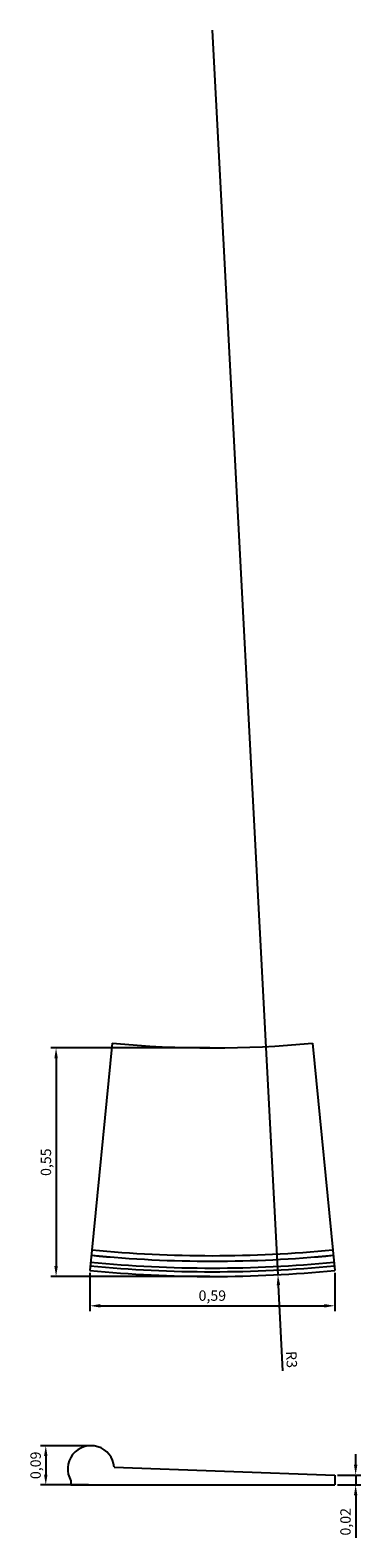
# Model space of a CAD drawing. Extents: x 5079 to 12986, y -314 to 2390.
# Drawn here: x 5079 to 5080, y -314 to -311 of the extents above; entities that cross this region are included whole.
import ezdxf

# ---------------------------------------------------------------- set-up
doc = ezdxf.new("R2010")
doc.units = 0
doc.header["$MEASUREMENT"] = 0
doc.layers.get('0').update_dxf_attribs({"linetype": 'CONTINUOUS'})
doc.layers.get('Defpoints').update_dxf_attribs({"linetype": 'CONTINUOUS'})
doc.layers.add('02', color=2, linetype='CONTINUOUS')
doc.layers.add('PECA', color=1, linetype='CONTINUOUS')
doc.styles.get("Standard").update_dxf_attribs({"font": 'arial.ttf'})
doc.dimstyles.new('ISO-25', dxfattribs={"dimscale": 0.01, "dimtxt": 2.5, "dimasz": 2.5, "dimexe": 1.25, "dimexo": 0.625, "dimtad": 1, "dimtxsty": 'Standard', "dimcen": 2.5, "dimadec": 0, "dimazin": 0, "dimtfac": 1, "dimtmove": 0, "dimatfit": 3, "dimfxl": 1, "dimarcsym": 0})

# ---------------------------------------------------------------- blocks, each defined once
blk = doc.blocks.new('*D129')
at = {"color": 0, "lineweight": -2, "ltscale": 0.1, "transparency": 16777216}
for p, q in [((5079.4257, -313.2449), (5079.0431, -313.2449)), ((5079.0556, -313.2699), (5079.0556, -313.7699)), ((5079.4257, -313.7949), (5079.0431, -313.7949))]:
    blk.add_line(p, q, dxfattribs=at)
at = {"color": 0, "ltscale": 0.1, "transparency": 16777216}
for points in [[(5079.0515, -313.2699), (5079.0598, -313.2699), (5079.0556, -313.2449)], [(5079.0515, -313.7699), (5079.0598, -313.7699), (5079.0556, -313.7949)]]:
    blk.add_solid(points, dxfattribs=at)
at = {"layer": 'Defpoints', "color": 0, "ltscale": 0.1, "transparency": 16777216}
for p in [(5079.4319, -313.2449), (5079.0556, -313.7949), (5079.4319, -313.7949)]:
    blk.add_point(p, dxfattribs=at)
at = {"color": 0, "ltscale": 0.1, "transparency": 16777216, "insert": (5079.0344, -313.5199), "char_height": 0.025, "attachment_point": 5, "rotation": 90}
blk.add_mtext('0,55', dxfattribs=at)
blk = doc.blocks.new('*D130')
at = {"color": 0, "lineweight": -2, "ltscale": 0.1, "transparency": 16777216}
for p, q in [((5079.1369, -313.7866), (5079.1369, -313.8781)), ((5079.7269, -313.7866), (5079.7269, -313.8781)), ((5079.1619, -313.8656), (5079.7019, -313.8656))]:
    blk.add_line(p, q, dxfattribs=at)
at = {"color": 0, "ltscale": 0.1, "transparency": 16777216}
for points in [[(5079.1619, -313.8614), (5079.1619, -313.8697), (5079.1369, -313.8656)], [(5079.7019, -313.8614), (5079.7019, -313.8697), (5079.7269, -313.8656)]]:
    blk.add_solid(points, dxfattribs=at)
at = {"layer": 'Defpoints', "color": 0, "ltscale": 0.1, "transparency": 16777216}
for p in [(5079.1369, -313.7804), (5079.7269, -313.7804), (5079.7269, -313.8656)]:
    blk.add_point(p, dxfattribs=at)
at = {"color": 0, "ltscale": 0.1, "transparency": 16777216, "insert": (5079.4319, -313.8443), "char_height": 0.025, "attachment_point": 5}
blk.add_mtext('0,59', dxfattribs=at)
blk = doc.blocks.new('*D131')
at = {"color": 0, "lineweight": -2, "ltscale": 0.1, "transparency": 16777216}
for p, q in [((5079.4319, -310.7949), (5079.5898, -313.7908)), ((5079.602, -314.0224), (5079.5911, -313.8157))]:
    blk.add_line(p, q, dxfattribs=at)
at = {"color": 0, "ltscale": 0.1, "transparency": 16777216}
blk.add_solid([(5079.5953, -313.8155), (5079.587, -313.816), (5079.5898, -313.7908)], dxfattribs=at)
at = {"layer": 'Defpoints', "color": 0, "ltscale": 0.1, "transparency": 16777216}
for p in [(5079.4319, -310.7949), (5079.5898, -313.7908)]:
    blk.add_point(p, dxfattribs=at)
at = {"color": 0, "ltscale": 0.1, "transparency": 16777216, "insert": (5079.6196, -313.995), "char_height": 0.025, "attachment_point": 5, "rotation": 273.0172}
blk.add_mtext('R3', dxfattribs=at)
blk = doc.blocks.new('*D149')
at = {"color": 0, "lineweight": -2, "transparency": 16777216}
for p, q in [((5079.1333, -314.2023), (5079.0183, -314.2023)), ((5079.0308, -314.2273), (5079.0308, -314.2719)), ((5079.1333, -314.2969), (5079.0183, -314.2969))]:
    blk.add_line(p, q, dxfattribs=at)
at = {"color": 0, "transparency": 16777216}
for points in [[(5079.0267, -314.2273), (5079.035, -314.2273), (5079.0308, -314.2023)], [(5079.0267, -314.2719), (5079.035, -314.2719), (5079.0308, -314.2969)]]:
    blk.add_solid(points, dxfattribs=at)
at = {"layer": 'Defpoints', "color": 0, "transparency": 16777216}
for p in [(5079.1396, -314.2023), (5079.0308, -314.2969), (5079.1396, -314.2969)]:
    blk.add_point(p, dxfattribs=at)
at = {"color": 0, "transparency": 16777216, "insert": (5079.0096, -314.2496), "char_height": 0.025, "attachment_point": 5, "rotation": 90}
blk.add_mtext('0,09', dxfattribs=at)
blk = doc.blocks.new('*D150')
at = {"color": 0, "lineweight": -2, "transparency": 16777216}
for p, q in [((5079.7771, -314.2479), (5079.7771, -314.2229)), ((5079.7332, -314.2729), (5079.7896, -314.2729)), ((5079.7771, -314.2729), (5079.7771, -314.2969)), ((5079.7332, -314.2969), (5079.7896, -314.2969)), ((5079.7771, -314.3219), (5079.7771, -314.4241))]:
    blk.add_line(p, q, dxfattribs=at)
at = {"color": 0, "transparency": 16777216}
for points in [[(5079.7729, -314.2479), (5079.7812, -314.2479), (5079.7771, -314.2729)], [(5079.7729, -314.3219), (5079.7812, -314.3219), (5079.7771, -314.2969)]]:
    blk.add_solid(points, dxfattribs=at)
at = {"layer": 'Defpoints', "color": 0, "transparency": 16777216}
for p in [(5079.7269, -314.2729), (5079.7269, -314.2969), (5079.7771, -314.2969)]:
    blk.add_point(p, dxfattribs=at)
at = {"color": 0, "transparency": 16777216, "insert": (5079.7558, -314.3855), "char_height": 0.025, "attachment_point": 5, "rotation": 90}
blk.add_mtext('0,02', dxfattribs=at)

msp = doc.modelspace()

# ---------------------------------------------------------------- linework, layer by layer
at = {"linetype": 'Continuous'}
msp.add_line((5079.7269, -314.2729), (5079.7269, -314.2969), dxfattribs=at)
at = {"layer": '02', "color": 0}
msp.add_arc((5079.1396, -314.2583), 0.056, 4.428, 210.5915, dxfattribs=at)
at = {"layer": 'PECA', "color": 0, "linetype": 'Continuous'}
for p, q in [((5079.191, -313.2331), (5079.1369, -313.7804)), ((5079.6728, -313.2331), (5079.7269, -313.7804)), ((5079.0914, -314.2868), (5079.0914, -314.2969)), ((5079.1954, -314.254), (5079.7269, -314.2729)), ((5079.0914, -314.2969), (5079.7269, -314.2969))]:
    msp.add_line(p, q, dxfattribs=at)
for centre, radius, start, end in [((5079.4319, -310.7949), 2.45, 264.3569, 275.6432), ((5079.4322, -310.7782), 2.98, 264.3947, 275.6054), ((5079.4322, -310.7682), 2.99, 264.4134, 275.5867), ((5079.4319, -310.7649), 2.98, 264.4136, 275.5865), ((5079.4319, -310.7949), 3, 264.3568, 275.6432), ((5079.4318, -310.7936), 2.99, 264.3568, 275.6432), ((5079.4319, -310.7948), 2.98, 264.3568, 275.6432)]:
    msp.add_arc(centre, radius, start, end, dxfattribs=at)

# ---------------------------------------------------------------- dimensions: what is measured, and where the dimension line sits
at = {"color": 0, "ltscale": 0.1}
dim = msp.add_radius_dim(center=(5079.4319, -310.7949), mpoint=(5079.5898, -313.7908), dimstyle='ISO-25', dxfattribs=at)
dim.commit()
dim.dimension.update_dxf_attribs({"geometry": '*D131', "text_midpoint": (5079.6006, -313.996), "dimtype": 164})
dim = msp.add_linear_dim(base=(5079.0556, -313.7949), p1=(5079.4319, -313.2449), p2=(5079.4319, -313.7949), angle=90, dimstyle='ISO-25', dxfattribs=at)
dim.commit()
dim.dimension.update_dxf_attribs({"geometry": '*D129', "text_midpoint": (5079.0344, -313.5199)})
dim = msp.add_linear_dim(base=(5079.7269, -313.8656), p1=(5079.1369, -313.7804), p2=(5079.7269, -313.7804), dimstyle='ISO-25', dxfattribs=at)
dim.commit()
dim.dimension.update_dxf_attribs({"geometry": '*D130', "text_midpoint": (5079.4319, -313.8443)})
at = {"color": 0}
dim = msp.add_linear_dim(base=(5079.0308, -314.2969), p1=(5079.1396, -314.2023), p2=(5079.1396, -314.2969), angle=90, dimstyle='ISO-25', dxfattribs=at)
dim.commit()
dim.dimension.update_dxf_attribs({"geometry": '*D149', "text_midpoint": (5079.0096, -314.2496)})
dim = msp.add_linear_dim(base=(5079.7771, -314.2969), p1=(5079.7269, -314.2729), p2=(5079.7269, -314.2969), angle=90, dimstyle='ISO-25')
dim.commit()
dim.dimension.update_dxf_attribs({"geometry": '*D150', "text_midpoint": (5079.7558, -314.3855)})

doc.saveas('drawing.dxf')
